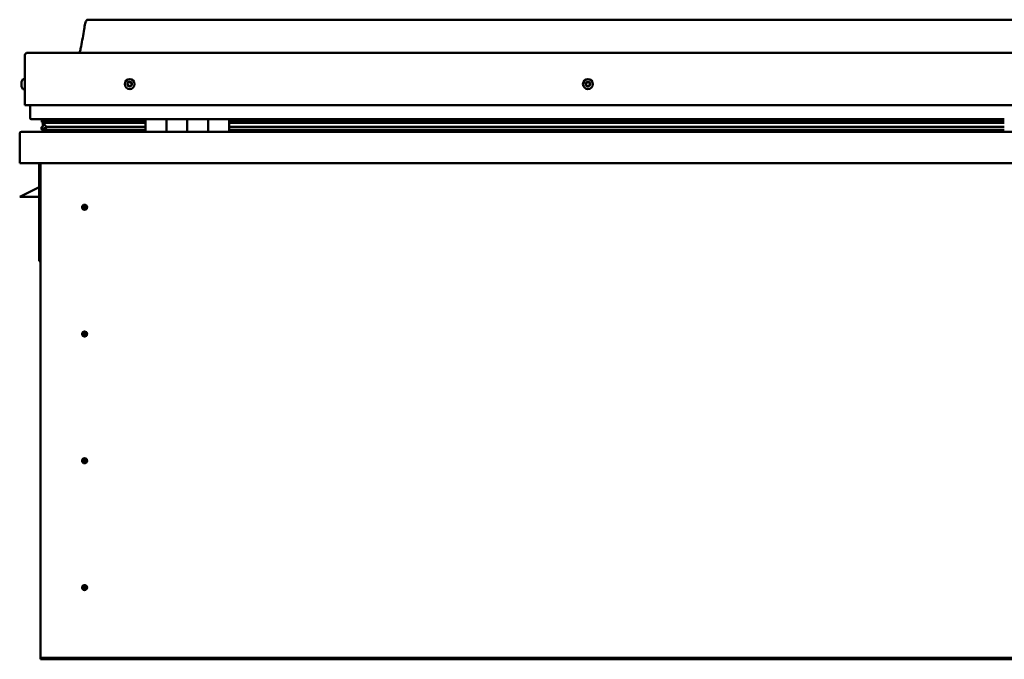
# Model space of a CAD drawing. Units: millimetres. Extents: x -6349 to 24551, y 2995 to 8837.
# Drawn here: x -2116 to -1176, y 7006 to 7616 of the extents above; entities that cross this region are included whole.
import ezdxf

# ---------------------------------------------------------------- set-up
doc = ezdxf.new("R2010")
doc.units = ezdxf.units.MM
doc.header["$LTSCALE"] = 25
doc.layers.add('Visible (ISO)', color=7, linetype='Continuous', lineweight=50)

msp = doc.modelspace()

# ---------------------------------------------------------------- linework, layer by layer
at = {"layer": 'Visible (ISO)'}
for p, q in [((-221.04, 7616.46), (-2051.04, 7616.46)), ((-2111.04, 7534.96), (-2111.04, 7582.46)), ((-2111.04, 7582.46), (-2111.04, 7534.96)), ((-2108.54, 7584.96), (-163.54, 7584.96)), ((-2112.92, 7559.71), (-2111.04, 7559.71)), ((-2114.28, 7556.75), (-2114.28, 7557.17)), ((-2114.28, 7556.75), (-2114.28, 7556.68)), ((-2114.28, 7556.53), (-2114.28, 7556.68)), ((-2114.28, 7556.46), (-2114.28, 7556.53)), ((-2114.28, 7556.53), (-2114.27, 7556.53)), ((-2114.28, 7554.73), (-2114.28, 7556.46)), ((-2114.28, 7554.31), (-2114.28, 7554.73)), ((-2114.28, 7552.95), (-2114.28, 7554.31)), ((-2114.28, 7552.95), (-2114.28, 7552.81)), ((-2114.28, 7552.75), (-2114.28, 7552.81)), ((-2112.92, 7550.21), (-2111.04, 7550.21)), ((-2111.04, 7534.96), (-161.04, 7534.96)), ((-2106.04, 7522.46), (-2106.04, 7534.96)), ((-2106.04, 7534.96), (-2106.04, 7522.46)), ((-1996.04, 7521.46), (-2105.04, 7521.46)), ((-2094.87, 7518.84), (-2094.87, 7520.88)), ((-2094.04, 7521.31), (-2094.43, 7521.46)), ((-2094.43, 7519.43), (-2094.43, 7521.46)), ((-2094.04, 7521.46), (-2094.04, 7521.28)), ((-2092.37, 7520.63), (-2092.37, 7519.42)), ((-2088.38, 7521.43), (-2088.38, 7519.5)), ((-2069.17, 7519.5), (-2069.17, 7521.43)), ((-2037.54, 7521.46), (-2037.54, 7519.5)), ((-1996.04, 7521.46), (-1976.04, 7521.46)), ((-1996.04, 7521.46), (-1996.04, 7509.46)), ((-1976.04, 7521.46), (-1976.04, 7509.46)), ((-1976.03, 7521.46), (-1976.04, 7521.46)), ((-1976.03, 7509.46), (-1976.03, 7521.46)), ((-1956.03, 7521.46), (-1976.03, 7521.46)), ((-1956.04, 7509.46), (-1956.04, 7521.46)), ((-1956.04, 7521.46), (-1936.04, 7521.46)), ((-1956.03, 7521.46), (-1956.03, 7509.46)), ((-1936.04, 7521.46), (-1936.04, 7509.46)), ((-1936.03, 7521.46), (-1936.04, 7521.46)), ((-1936.03, 7509.46), (-1936.03, 7521.46)), ((-1916.03, 7521.46), (-1936.03, 7521.46)), ((-1916.03, 7509.46), (-1916.03, 7521.46)), ((-1176.04, 7521.46), (-1916.03, 7521.46)), ((-2095.08, 7511.86), (-2095.08, 7513.9)), ((-2092.76, 7518.03), (-2094.85, 7518.75)), ((-2087.1, 7518.75), (-2094.85, 7518.75)), ((-2094.43, 7519.43), (-2094.43, 7519.42)), ((-2087.1, 7519.42), (-2094.43, 7519.42)), ((-2094.04, 7514.64), (-2094.04, 7518.47)), ((-2094.04, 7514.64), (-2094.04, 7514.47)), ((-2093.48, 7514.64), (-2094.04, 7514.64)), ((-1996.04, 7511.49), (-2093.13, 7511.49)), ((-2092.86, 7517.5), (-2092.86, 7518.06)), ((-2092.76, 7518.03), (-1996.04, 7518.03)), ((-2087.1, 7514.1), (-2090.03, 7514.1)), ((-1996.04, 7519.5), (-2089.5, 7519.5)), ((-1996.04, 7519.42), (-2087.1, 7519.42)), ((-1996.04, 7518.75), (-2087.1, 7518.75)), ((-1996.04, 7514.1), (-2087.1, 7514.1)), ((-2037.54, 7519.61), (-2069.17, 7519.61)), ((-2069.17, 7519.61), (-2037.54, 7519.61)), ((-2037.54, 7511.49), (-2037.54, 7509.56)), ((-1976.03, 7519.46), (-1976.04, 7519.46)), ((-1976.03, 7519.42), (-1976.04, 7519.42)), ((-1976.03, 7519.36), (-1976.04, 7519.36)), ((-1976.03, 7511.56), (-1976.04, 7511.56)), ((-1976.03, 7511.49), (-1976.04, 7511.49)), ((-1976.04, 7511.46), (-1976.03, 7511.46)), ((-1936.03, 7519.46), (-1936.04, 7519.46)), ((-1936.03, 7519.42), (-1936.04, 7519.42)), ((-1936.03, 7519.36), (-1936.04, 7519.36)), ((-1936.03, 7511.56), (-1936.04, 7511.56)), ((-1936.03, 7511.49), (-1936.04, 7511.49)), ((-1936.04, 7511.46), (-1936.03, 7511.46)), ((-1176.04, 7519.5), (-1916.03, 7519.5)), ((-1176.04, 7519.42), (-1916.03, 7519.42)), ((-1176.04, 7518.75), (-1916.03, 7518.75)), ((-1916.03, 7518.03), (-1176.04, 7518.03)), ((-1176.04, 7514.1), (-1916.03, 7514.1)), ((-1176.04, 7511.49), (-1916.03, 7511.49)), ((-2116.04, 7507.86), (-2116.04, 7507.96)), ((-2116.03, 7507.96), (-2116.04, 7507.96)), ((-2116.04, 7479.46), (-2116.04, 7507.86)), ((-2114.44, 7509.46), (-157.64, 7509.46)), ((-156.04, 7479.46), (-2116.04, 7479.46)), ((-2097.54, 7479.46), (-2097.54, 7385.96)), ((-2096.04, 7009.46), (-2096.04, 7479.46)), ((-2097.54, 7456.71), (-2109.04, 7450.96)), ((-2116.04, 7447.46), (-2109.04, 7450.96)), ((-2097.54, 7447.46), (-2116.04, 7447.46)), ((-2054.04, 7439.77), (-2054.04, 7439.51)), ((-2054.04, 7439.51), (-2054.04, 7437.46)), ((-2054.04, 7435.41), (-2054.04, 7437.46)), ((-2054.04, 7435.15), (-2054.04, 7435.41)), ((-2096.04, 7385.96), (-2097.54, 7385.96)), ((-2054.04, 7318.77), (-2054.04, 7318.51)), ((-2054.04, 7318.51), (-2054.04, 7316.46)), ((-2054.04, 7314.41), (-2054.04, 7316.46)), ((-2054.04, 7314.15), (-2054.04, 7314.41)), ((-2054.04, 7197.77), (-2054.04, 7197.51)), ((-2054.04, 7197.51), (-2054.04, 7195.46)), ((-2054.04, 7193.41), (-2054.04, 7195.46)), ((-2054.04, 7193.15), (-2054.04, 7193.41)), ((-2054.04, 7076.77), (-2054.04, 7076.51)), ((-2054.04, 7076.51), (-2054.04, 7074.46)), ((-2054.04, 7072.41), (-2054.04, 7074.46)), ((-2054.04, 7072.15), (-2054.04, 7072.41)), ((-2096.04, 7009.46), (-2096.04, 7007.46)), ((-176.04, 7007.46), (-2096.04, 7007.46)), ((-2096.04, 7007.46), (-2096.04, 7005.96)), ((-2096.04, 7005.96), (-176.04, 7005.96))]:
    msp.add_line(p, q, dxfattribs=at)
for centre, radius in [((-2011.04, 7554.96), 4.75), ((-1573.54, 7554.96), 4.75), ((-2054.04, 7437.46), 2.4), ((-2054.04, 7316.46), 2.4), ((-2054.04, 7195.46), 2.4), ((-2054.04, 7074.46), 2.4)]:
    msp.add_circle(centre, radius, dxfattribs=at)
for centre, radius, start, end in [((-2108.54, 7582.46), 2.5, 90, 180), ((-2108.54, 7582.46), 2.5, 90, 180), ((-2106.59, 7554.96), 8, 144.31467, 163.99232), ((-2112.92, 7559.51), 0.2, 90, 144.31467), ((-2106.59, 7554.96), 8, 196.00768, 215.68533), ((-2112.92, 7550.41), 0.2, 215.68533, 270), ((-2011.04, 7554.96), 2.21, 162.44835, 211.29963), ((-2012.69, 7555.67), 0.45, 185.31266, 233.53224), ((-2011.04, 7554.96), 2.21, 102.44835, 151.29963), ((-2012.69, 7555.67), 0.45, 80.21575, 128.43532), ((-2013.43, 7554.67), 0.788, 320.21575, 53.53224), ((-2012.48, 7553.88), 0.45, 140.21575, 188.43532), ((-2012.48, 7553.88), 0.45, 245.31266, 293.53224), ((-2011.04, 7554.96), 2.21, 222.44835, 271.29963), ((-2012.48, 7556.89), 0.787, 260.21575, 353.53224), ((-2011.98, 7552.75), 0.788, 20.21575, 113.53224), ((-2011.25, 7556.75), 0.45, 125.31266, 173.53224), ((-2010.82, 7553.17), 0.45, 200.21575, 248.43532), ((-2011.04, 7554.96), 2.21, 42.44835, 91.29963), ((-2011.25, 7556.75), 0.45, 20.21575, 68.43532), ((-2010.09, 7557.18), 0.788, 200.21575, 293.53224), ((-2011.04, 7554.96), 2.21, 282.44835, 331.29963), ((-2010.82, 7553.17), 0.45, 305.31266, 353.53224), ((-2009.59, 7553.03), 0.787, 80.21575, 173.53224), ((-2009.6, 7556.04), 0.45, 65.31266, 113.53224), ((-2009.38, 7554.25), 0.45, 260.21575, 308.43532), ((-2008.65, 7555.25), 0.787, 140.21575, 233.53224), ((-2009.6, 7556.04), 0.45, 320.21575, 8.43532), ((-2011.04, 7554.96), 2.21, 342.44835, 31.29963), ((-2009.38, 7554.25), 0.45, 5.31266, 53.53224), ((-1573.54, 7554.96), 2.21, 152.81324, 201.66452), ((-1575.14, 7554.14), 0.45, 130.58064, 178.8002), ((-1575.05, 7555.93), 0.45, 175.67755, 223.89712), ((-1575.94, 7555.08), 0.787, 310.58064, 43.89712), ((-1575.14, 7554.14), 0.45, 235.67755, 283.89713), ((-1573.54, 7554.96), 2.21, 212.81324, 261.66452), ((-1573.54, 7554.96), 2.21, 92.81324, 141.66452), ((-1575.05, 7555.93), 0.45, 70.58064, 118.8002), ((-1574.84, 7552.94), 0.787, 10.58064, 103.89712), ((-1574.64, 7557.1), 0.787, 250.58064, 343.89712), ((-1573.62, 7553.16), 0.45, 190.58064, 238.8002), ((-1573.45, 7556.76), 0.45, 115.67755, 163.89712), ((-1573.54, 7554.96), 2.21, 272.81324, 321.66452), ((-1573.62, 7553.16), 0.45, 295.67755, 343.89713), ((-1573.54, 7554.96), 2.21, 32.81324, 81.66452), ((-1573.45, 7556.76), 0.45, 10.58064, 58.8002), ((-1572.43, 7552.82), 0.787, 70.58064, 163.89712), ((-1572.23, 7556.99), 0.787, 190.58064, 283.89712), ((-1572.02, 7553.99), 0.45, 250.58064, 298.8002), ((-1571.94, 7555.78), 0.45, 55.67755, 103.89713), ((-1571.13, 7554.84), 0.787, 130.58064, 223.89712), ((-1572.02, 7553.99), 0.45, 355.67755, 43.89713), ((-1571.94, 7555.78), 0.45, 310.58064, 358.8002), ((-1573.54, 7554.96), 2.21, 332.81324, 21.66452), ((-2105.04, 7522.46), 1, 180, 270), ((-2105.04, 7522.46), 1, 180, 270), ((-2114.44, 7507.86), 1.6, 90, 176.41668), ((-2037.64, 7509.56), 0.1, 270, 0), ((-2054.04, 7437.46), 2.05, 176.26859, 270), ((-2054.04, 7437.46), 2.05, 356.26859, 90), ((-2054.04, 7316.46), 2.05, 176.26859, 270), ((-2054.04, 7316.46), 2.05, 356.26859, 90), ((-2054.04, 7195.46), 2.05, 176.26859, 270), ((-2054.04, 7195.46), 2.05, 356.26859, 90), ((-2054.04, 7074.46), 2.05, 176.26859, 270), ((-2054.04, 7074.46), 2.05, 356.26859, 90)]:
    msp.add_arc(centre, radius, start, end, dxfattribs=at)
for start_param, end_param in [(3.132471, 4.34864), (2.173909, 2.390303), (2.171539, 2.173909)]:
    msp.add_ellipse((-2087.1, 7516.06), major_axis=(5.67, -1.95), ratio=0.50048, start_param=start_param, end_param=end_param, dxfattribs=at)
for points, knots in [([(-2059.05, 7584.96), (-2058.99, 7585.08), (-2058.94, 7585.2), (-2058.69, 7585.8), (-2058.52, 7586.29), (-2057.96, 7588.1), (-2057.66, 7589.46), (-2056.25, 7596.28), (-2055.53, 7601.83), (-2054.22, 7609.17), (-2053.88, 7611.01), (-2053.23, 7613.46), (-2053.04, 7614.11), (-2052.68, 7615.02), (-2052.56, 7615.3), (-2052.33, 7615.72), (-2052.23, 7615.86), (-2052.02, 7616.12), (-2051.89, 7616.24), (-2051.62, 7616.39), (-2051.49, 7616.43), (-2051.25, 7616.46), (-2051.14, 7616.46), (-2051.04, 7616.46)], [0.266971, 0.266971, 0.266971, 0.266971, 0.306297, 0.306297, 0.461716, 0.461716, 0.87603, 0.87603, 2.552647, 2.552647, 3.112238, 3.112238, 3.314049, 3.314049, 3.406079, 3.406079, 3.456315, 3.456315, 3.507361, 3.507361, 3.548623, 3.548623, 3.579901, 3.579901, 3.579901, 3.579901]), ([(-2114.28, 7556.75), (-2114.27, 7556.74), (-2114.27, 7556.72), (-2114.26, 7556.66), (-2114.26, 7556.61), (-2114.27, 7556.54), (-2114.27, 7556.5), (-2114.28, 7556.46)], [0.17438702, 0.17438702, 0.17438702, 0.17438702, 0.18896797, 0.18896797, 0.20586323, 0.20586323, 0.21737852, 0.21737852, 0.21737852, 0.21737852]), ([(-2114.28, 7554.73), (-2114.27, 7554.68), (-2114.27, 7554.63), (-2114.26, 7554.52), (-2114.26, 7554.46), (-2114.27, 7554.38), (-2114.27, 7554.34), (-2114.28, 7554.31)], [0.17438702, 0.17438702, 0.17438702, 0.17438702, 0.18896797, 0.18896797, 0.20586323, 0.20586323, 0.21737852, 0.21737852, 0.21737852, 0.21737852]), ([(-2114.28, 7552.95), (-2114.27, 7552.91), (-2114.27, 7552.88), (-2114.26, 7552.83), (-2114.26, 7552.81), (-2114.27, 7552.8), (-2114.27, 7552.8), (-2114.28, 7552.81)], [0.17438702, 0.17438702, 0.17438702, 0.17438702, 0.18896797, 0.18896797, 0.20586323, 0.20586323, 0.21737851, 0.21737851, 0.21737851, 0.21737851]), ([(-2013.14, 7555.63), (-2013.14, 7555.68), (-2013.14, 7555.73), (-2013.11, 7555.84), (-2013.09, 7555.89), (-2013.03, 7555.97), (-2013, 7556), (-2012.97, 7556.02)], [0.17438702, 0.17438702, 0.17438702, 0.17438702, 0.18896797, 0.18896797, 0.20586323, 0.20586323, 0.21737851, 0.21737851, 0.21737851, 0.21737851]), ([(-2012.66, 7553.47), (-2012.71, 7553.49), (-2012.75, 7553.52), (-2012.83, 7553.6), (-2012.87, 7553.65), (-2012.9, 7553.74), (-2012.92, 7553.77), (-2012.92, 7553.81)], [0.17438702, 0.17438702, 0.17438702, 0.17438702, 0.18896797, 0.18896797, 0.20586323, 0.20586323, 0.21737852, 0.21737852, 0.21737852, 0.21737852]), ([(-2011.51, 7557.12), (-2011.47, 7557.14), (-2011.43, 7557.17), (-2011.32, 7557.2), (-2011.26, 7557.2), (-2011.16, 7557.19), (-2011.12, 7557.18), (-2011.09, 7557.17)], [0.17438702, 0.17438702, 0.17438702, 0.17438702, 0.18896797, 0.18896797, 0.20586323, 0.20586323, 0.21737851, 0.21737851, 0.21737851, 0.21737851]), ([(-2010.56, 7552.81), (-2010.6, 7552.78), (-2010.65, 7552.76), (-2010.76, 7552.72), (-2010.82, 7552.72), (-2010.91, 7552.73), (-2010.95, 7552.74), (-2010.99, 7552.76)], [0.17438702, 0.17438702, 0.17438702, 0.17438702, 0.18896797, 0.18896797, 0.20586323, 0.20586323, 0.21737852, 0.21737852, 0.21737852, 0.21737852]), ([(-2009.41, 7556.45), (-2009.36, 7556.43), (-2009.32, 7556.4), (-2009.24, 7556.32), (-2009.21, 7556.27), (-2009.17, 7556.19), (-2009.16, 7556.15), (-2009.15, 7556.11)], [0.17438702, 0.17438702, 0.17438702, 0.17438702, 0.18896797, 0.18896797, 0.20586323, 0.20586323, 0.21737852, 0.21737852, 0.21737852, 0.21737852]), ([(-2008.93, 7554.3), (-2008.93, 7554.25), (-2008.93, 7554.19), (-2008.96, 7554.09), (-2008.99, 7554.03), (-2009.04, 7553.96), (-2009.07, 7553.93), (-2009.1, 7553.9)], [0.17438702, 0.17438702, 0.17438702, 0.17438702, 0.18896797, 0.18896797, 0.20586323, 0.20586323, 0.21737852, 0.21737852, 0.21737852, 0.21737852]), ([(-1575.39, 7553.77), (-1575.43, 7553.79), (-1575.47, 7553.83), (-1575.54, 7553.92), (-1575.56, 7553.97), (-1575.58, 7554.07), (-1575.59, 7554.11), (-1575.59, 7554.15)], [0.17438702, 0.17438702, 0.17438702, 0.17438702, 0.18896797, 0.18896797, 0.20586323, 0.20586323, 0.21737852, 0.21737852, 0.21737852, 0.21737852]), ([(-1575.5, 7555.97), (-1575.5, 7556.02), (-1575.48, 7556.07), (-1575.44, 7556.17), (-1575.4, 7556.22), (-1575.33, 7556.29), (-1575.3, 7556.31), (-1575.27, 7556.33)], [0.17438702, 0.17438702, 0.17438702, 0.17438702, 0.18896797, 0.18896797, 0.20586323, 0.20586323, 0.21737851, 0.21737851, 0.21737851, 0.21737851]), ([(-1573.43, 7552.76), (-1573.47, 7552.74), (-1573.52, 7552.72), (-1573.63, 7552.71), (-1573.69, 7552.72), (-1573.79, 7552.74), (-1573.82, 7552.76), (-1573.86, 7552.78)], [0.17438702, 0.17438702, 0.17438702, 0.17438702, 0.18896797, 0.18896797, 0.20586323, 0.20586323, 0.21737852, 0.21737852, 0.21737852, 0.21737852]), ([(-1573.65, 7557.16), (-1573.6, 7557.19), (-1573.55, 7557.2), (-1573.44, 7557.21), (-1573.38, 7557.21), (-1573.29, 7557.18), (-1573.25, 7557.16), (-1573.22, 7557.14)], [0.17438702, 0.17438702, 0.17438702, 0.17438702, 0.18896797, 0.18896797, 0.20586323, 0.20586323, 0.21737851, 0.21737851, 0.21737851, 0.21737851]), ([(-1571.57, 7553.95), (-1571.58, 7553.9), (-1571.59, 7553.85), (-1571.64, 7553.75), (-1571.67, 7553.7), (-1571.74, 7553.64), (-1571.77, 7553.61), (-1571.81, 7553.59)], [0.17438702, 0.17438702, 0.17438702, 0.17438702, 0.18896797, 0.18896797, 0.20586323, 0.20586323, 0.21737852, 0.21737852, 0.21737852, 0.21737852]), ([(-1571.68, 7556.16), (-1571.64, 7556.13), (-1571.6, 7556.09), (-1571.54, 7556), (-1571.51, 7555.95), (-1571.49, 7555.86), (-1571.49, 7555.82), (-1571.49, 7555.78)], [0.17438702, 0.17438702, 0.17438702, 0.17438702, 0.18896797, 0.18896797, 0.20586323, 0.20586323, 0.21737852, 0.21737852, 0.21737852, 0.21737852]), ([(-2093.13, 7511.49), (-2093.72, 7511.49), (-2094.24, 7511.53), (-2094.71, 7511.62), (-2094.85, 7511.66), (-2094.98, 7511.72), (-2095.01, 7511.74), (-2095.05, 7511.78), (-2095.06, 7511.79), (-2095.07, 7511.81), (-2095.08, 7511.82), (-2095.08, 7511.84), (-2095.08, 7511.85), (-2095.08, 7511.87), (-2095.08, 7511.88), (-2095.07, 7511.91), (-2095.06, 7511.93), (-2095.02, 7511.99), (-2094.96, 7512.03), (-2094.43, 7512.36), (-2093.27, 7512.68), (-2091.48, 7513.17), (-2090.78, 7513.37), (-2090.16, 7513.6), (-2089.98, 7513.67), (-2089.84, 7513.77), (-2089.8, 7513.8), (-2089.77, 7513.83), (-2089.76, 7513.85), (-2089.75, 7513.87), (-2089.74, 7513.88), (-2089.74, 7513.9), (-2089.74, 7513.9), (-2089.74, 7513.92), (-2089.74, 7513.93), (-2089.75, 7513.95), (-2089.75, 7513.96), (-2089.78, 7513.98), (-2089.8, 7514), (-2089.87, 7514.05), (-2089.95, 7514.08), (-2090.03, 7514.1)], [-1.112326, -1.112326, -1.112326, -1.112326, -0.849319, -0.849319, -0.757545, -0.757545, -0.728874, -0.728874, -0.716301, -0.716301, -0.708719, -0.708719, -0.702002, -0.702002, -0.694067, -0.694067, -0.681176, -0.681176, -0.635351, -0.635351, -0.347103, -0.347103, -0.150935, -0.150935, -0.086372, -0.086372, -0.067654, -0.067654, -0.06018, -0.06018, -0.05609, -0.05609, -0.052864, -0.052864, -0.04931, -0.04931, -0.043909, -0.043909, -0.032446, -0.032446, 0, 0, 0, 0]), ([(-2094.85, 7518.75), (-2094.86, 7518.76), (-2094.86, 7518.78), (-2094.87, 7518.81), (-2094.87, 7518.82), (-2094.87, 7518.87), (-2094.87, 7518.9), (-2094.85, 7518.97), (-2094.82, 7519.02), (-2094.72, 7519.17), (-2094.59, 7519.29), (-2094.43, 7519.42)], [-0.1375719, -0.1375719, -0.1375719, -0.1375719, -0.1294198, -0.1294198, -0.1215186, -0.1215186, -0.1069448, -0.1069448, -0.0809347, -0.0809347, 0, 0, 0, 0]), ([(-2056.08, 7437.59), (-2056.08, 7437.61), (-2056.08, 7437.64), (-2056.07, 7437.75), (-2056.05, 7437.87), (-2055.96, 7438.18), (-2055.89, 7438.36), (-2055.73, 7438.61), (-2055.7, 7438.66), (-2055.67, 7438.7)], [1.0296095, 1.0296095, 1.0296095, 1.0296095, 1.1266468, 1.1266468, 1.3399415, 1.3399415, 1.5532361, 1.5532361, 1.5988171, 1.5988171, 1.5988171, 1.5988171]), ([(-2055.67, 7438.7), (-2055.63, 7438.79), (-2055.59, 7438.88), (-2055.45, 7439.1), (-2055.34, 7439.23), (-2055.05, 7439.47), (-2054.84, 7439.61), (-2054.5, 7439.71), (-2054.42, 7439.73), (-2054.23, 7439.76), (-2054.13, 7439.77), (-2054.04, 7439.77)], [0.9722954, 0.9722954, 0.9722954, 0.9722954, 1.054543, 1.054543, 1.1645704, 1.1645704, 1.2620554, 1.2620554, 1.289972, 1.289972, 1.3178886, 1.3178886, 1.3178886, 1.3178886]), ([(-2052.41, 7436.22), (-2052.44, 7436.13), (-2052.49, 7436.04), (-2052.63, 7435.82), (-2052.73, 7435.69), (-2053.03, 7435.45), (-2053.23, 7435.32), (-2053.57, 7435.21), (-2053.66, 7435.19), (-2053.84, 7435.16), (-2053.94, 7435.15), (-2054.04, 7435.15)], [0.9725494, 0.9725494, 0.9725494, 0.9725494, 1.0547969, 1.0547969, 1.1648244, 1.1648244, 1.2623094, 1.2623094, 1.290226, 1.290226, 1.3181426, 1.3181426, 1.3181426, 1.3181426]), ([(-2051.99, 7437.33), (-2051.99, 7437.31), (-2051.99, 7437.28), (-2052.01, 7437.17), (-2052.02, 7437.05), (-2052.11, 7436.75), (-2052.18, 7436.56), (-2052.34, 7436.31), (-2052.37, 7436.26), (-2052.41, 7436.22)], [1.0298299, 1.0298299, 1.0298299, 1.0298299, 1.1268672, 1.1268672, 1.3401618, 1.3401618, 1.5534565, 1.5534565, 1.5990374, 1.5990374, 1.5990374, 1.5990374]), ([(-2056.08, 7316.59), (-2056.08, 7316.61), (-2056.08, 7316.64), (-2056.07, 7316.75), (-2056.05, 7316.87), (-2055.96, 7317.18), (-2055.89, 7317.36), (-2055.73, 7317.61), (-2055.7, 7317.66), (-2055.67, 7317.7)], [1.0296095, 1.0296095, 1.0296095, 1.0296095, 1.1266468, 1.1266468, 1.3399415, 1.3399415, 1.5532361, 1.5532361, 1.5988171, 1.5988171, 1.5988171, 1.5988171]), ([(-2055.67, 7317.7), (-2055.63, 7317.79), (-2055.59, 7317.88), (-2055.45, 7318.1), (-2055.34, 7318.23), (-2055.05, 7318.47), (-2054.84, 7318.61), (-2054.5, 7318.71), (-2054.42, 7318.73), (-2054.23, 7318.76), (-2054.13, 7318.77), (-2054.04, 7318.77)], [0.9722954, 0.9722954, 0.9722954, 0.9722954, 1.054543, 1.054543, 1.1645704, 1.1645704, 1.2620554, 1.2620554, 1.289972, 1.289972, 1.3178886, 1.3178886, 1.3178886, 1.3178886]), ([(-2052.41, 7315.22), (-2052.44, 7315.13), (-2052.49, 7315.04), (-2052.63, 7314.82), (-2052.73, 7314.69), (-2053.03, 7314.45), (-2053.23, 7314.32), (-2053.57, 7314.21), (-2053.66, 7314.19), (-2053.84, 7314.16), (-2053.94, 7314.15), (-2054.04, 7314.15)], [0.9725494, 0.9725494, 0.9725494, 0.9725494, 1.0547969, 1.0547969, 1.1648244, 1.1648244, 1.2623094, 1.2623094, 1.290226, 1.290226, 1.3181426, 1.3181426, 1.3181426, 1.3181426]), ([(-2051.99, 7316.33), (-2051.99, 7316.31), (-2051.99, 7316.28), (-2052.01, 7316.17), (-2052.02, 7316.05), (-2052.11, 7315.75), (-2052.18, 7315.56), (-2052.34, 7315.31), (-2052.37, 7315.26), (-2052.41, 7315.22)], [1.0298299, 1.0298299, 1.0298299, 1.0298299, 1.1268672, 1.1268672, 1.3401618, 1.3401618, 1.5534565, 1.5534565, 1.5990374, 1.5990374, 1.5990374, 1.5990374]), ([(-2056.08, 7195.59), (-2056.08, 7195.61), (-2056.08, 7195.64), (-2056.07, 7195.75), (-2056.05, 7195.87), (-2055.96, 7196.18), (-2055.89, 7196.36), (-2055.73, 7196.61), (-2055.7, 7196.66), (-2055.67, 7196.7)], [1.0296095, 1.0296095, 1.0296095, 1.0296095, 1.1266468, 1.1266468, 1.3399415, 1.3399415, 1.5532361, 1.5532361, 1.5988171, 1.5988171, 1.5988171, 1.5988171]), ([(-2055.67, 7196.7), (-2055.63, 7196.79), (-2055.59, 7196.88), (-2055.45, 7197.1), (-2055.34, 7197.23), (-2055.05, 7197.47), (-2054.84, 7197.61), (-2054.5, 7197.71), (-2054.42, 7197.73), (-2054.23, 7197.76), (-2054.13, 7197.77), (-2054.04, 7197.77)], [0.9722954, 0.9722954, 0.9722954, 0.9722954, 1.054543, 1.054543, 1.1645704, 1.1645704, 1.2620554, 1.2620554, 1.289972, 1.289972, 1.3178886, 1.3178886, 1.3178886, 1.3178886]), ([(-2052.41, 7194.22), (-2052.44, 7194.13), (-2052.49, 7194.04), (-2052.63, 7193.82), (-2052.73, 7193.69), (-2053.03, 7193.45), (-2053.23, 7193.32), (-2053.57, 7193.21), (-2053.66, 7193.19), (-2053.84, 7193.16), (-2053.94, 7193.15), (-2054.04, 7193.15)], [0.9725494, 0.9725494, 0.9725494, 0.9725494, 1.0547969, 1.0547969, 1.1648244, 1.1648244, 1.2623094, 1.2623094, 1.290226, 1.290226, 1.3181426, 1.3181426, 1.3181426, 1.3181426]), ([(-2051.99, 7195.33), (-2051.99, 7195.31), (-2051.99, 7195.28), (-2052.01, 7195.17), (-2052.02, 7195.05), (-2052.11, 7194.75), (-2052.18, 7194.56), (-2052.34, 7194.31), (-2052.37, 7194.26), (-2052.41, 7194.22)], [1.0298299, 1.0298299, 1.0298299, 1.0298299, 1.1268672, 1.1268672, 1.3401618, 1.3401618, 1.5534565, 1.5534565, 1.5990374, 1.5990374, 1.5990374, 1.5990374]), ([(-2056.08, 7074.59), (-2056.08, 7074.61), (-2056.08, 7074.64), (-2056.07, 7074.75), (-2056.05, 7074.87), (-2055.96, 7075.18), (-2055.89, 7075.36), (-2055.73, 7075.61), (-2055.7, 7075.66), (-2055.67, 7075.7)], [1.0296095, 1.0296095, 1.0296095, 1.0296095, 1.1266468, 1.1266468, 1.3399415, 1.3399415, 1.5532361, 1.5532361, 1.5988171, 1.5988171, 1.5988171, 1.5988171]), ([(-2055.67, 7075.7), (-2055.63, 7075.79), (-2055.59, 7075.88), (-2055.45, 7076.1), (-2055.34, 7076.23), (-2055.05, 7076.47), (-2054.84, 7076.61), (-2054.5, 7076.71), (-2054.42, 7076.73), (-2054.23, 7076.76), (-2054.13, 7076.77), (-2054.04, 7076.77)], [0.9722954, 0.9722954, 0.9722954, 0.9722954, 1.054543, 1.054543, 1.1645704, 1.1645704, 1.2620554, 1.2620554, 1.289972, 1.289972, 1.3178886, 1.3178886, 1.3178886, 1.3178886]), ([(-2052.41, 7073.22), (-2052.44, 7073.13), (-2052.49, 7073.04), (-2052.63, 7072.82), (-2052.73, 7072.69), (-2053.03, 7072.45), (-2053.23, 7072.32), (-2053.57, 7072.21), (-2053.66, 7072.19), (-2053.84, 7072.16), (-2053.94, 7072.15), (-2054.04, 7072.15)], [0.9725494, 0.9725494, 0.9725494, 0.9725494, 1.0547969, 1.0547969, 1.1648244, 1.1648244, 1.2623094, 1.2623094, 1.290226, 1.290226, 1.3181426, 1.3181426, 1.3181426, 1.3181426]), ([(-2051.99, 7074.33), (-2051.99, 7074.31), (-2051.99, 7074.28), (-2052.01, 7074.17), (-2052.02, 7074.05), (-2052.11, 7073.75), (-2052.18, 7073.56), (-2052.34, 7073.31), (-2052.37, 7073.26), (-2052.41, 7073.22)], [1.0298299, 1.0298299, 1.0298299, 1.0298299, 1.1268672, 1.1268672, 1.3401618, 1.3401618, 1.5534565, 1.5534565, 1.5990374, 1.5990374, 1.5990374, 1.5990374])]:
    msp.add_open_spline(points, degree=3, knots=knots, dxfattribs=at)
for points, degree in [([(-2094.43, 7521.46), (-2094.87, 7521.13), (-2094.87, 7520.88)], 2), ([(-2094.04, 7514.48), (-2094.53, 7514.31), (-2094.9, 7514.16), (-2095.08, 7514.02), (-2095.08, 7513.9)], 4), ([(-2054.04, 7437.46), (-2054.7, 7437.46), (-2055.39, 7437.5), (-2056.08, 7437.59)], 3), ([(-2054.04, 7437.46), (-2053.37, 7437.46), (-2052.68, 7437.42), (-2051.99, 7437.33)], 3), ([(-2054.04, 7316.46), (-2054.7, 7316.46), (-2055.39, 7316.5), (-2056.08, 7316.59)], 3), ([(-2054.04, 7316.46), (-2053.37, 7316.46), (-2052.68, 7316.42), (-2051.99, 7316.33)], 3), ([(-2054.04, 7195.46), (-2054.7, 7195.46), (-2055.39, 7195.5), (-2056.08, 7195.59)], 3), ([(-2054.04, 7195.46), (-2053.37, 7195.46), (-2052.68, 7195.42), (-2051.99, 7195.33)], 3), ([(-2054.04, 7074.46), (-2054.7, 7074.46), (-2055.39, 7074.5), (-2056.08, 7074.59)], 3), ([(-2054.04, 7074.46), (-2053.37, 7074.46), (-2052.68, 7074.42), (-2051.99, 7074.33)], 3)]:
    msp.add_open_spline(points, degree=degree, dxfattribs=at)

doc.saveas('drawing.dxf')
